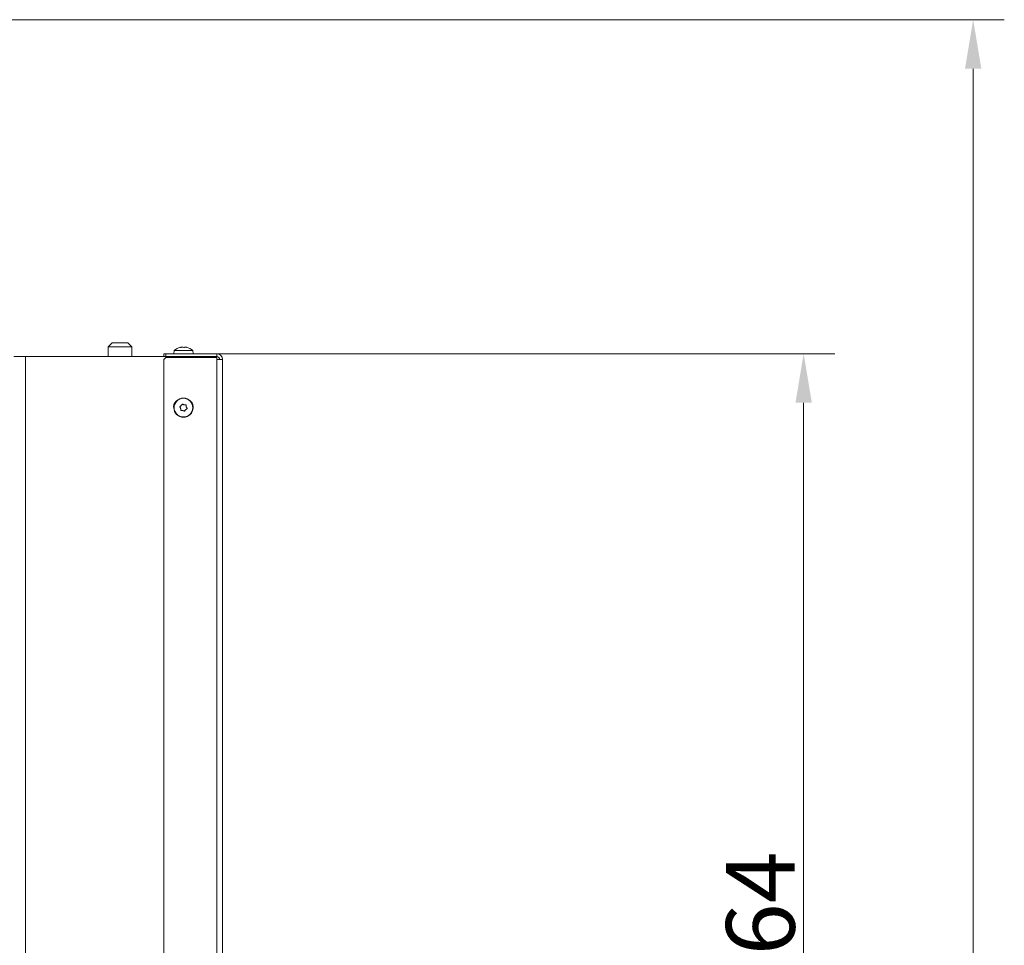
# Model space of a CAD drawing. Extents: x -667 to 2253, y -2211 to 1195.
# Drawn here: x 1751 to 2253, y 488 to 960 of the extents above; entities that cross this region are included whole.
import ezdxf

# ---------------------------------------------------------------- set-up
doc = ezdxf.new("R2010")
doc.units = 0
doc.header["$LTSCALE"] = 5
doc.layers.add('Bemaßungen(Brunner)', color=7, linetype='Continuous', lineweight=25)
doc.layers.add('SLD-0', color=7, linetype='Continuous')
doc.styles.add('Brunner 2014', font='arial.ttf', dxfattribs={"height": 35})
doc.dimstyles.new('Brunner 2014', dxfattribs={"dimscale": 5, "dimtxt": 35, "dimasz": 5, "dimexe": 3.175, "dimexo": 0, "dimgap": 0.762, "dimtad": 1, "dimdec": 0, "dimrnd": 1e-08, "dimtxsty": 'Brunner 2014', "dimcen": 0.09, "dimdle": 10, "dimclrd": 7, "dimclre": 7, "dimclrt": 7, "dimadec": 1, "dimazin": 2, "dimtfac": 0.666667, "dimtdec": 0, "dimtmove": 0, "dimatfit": 3, "dimldrblk": 'Filled-1', "dimfxl": 1, "dimtolj": 1, "dimlwd": 5, "dimlwe": 5, "dimarcsym": 0})

# ---------------------------------------------------------------- blocks, each defined once
blk = doc.blocks.new('*D119')
at = {"layer": 'Defpoints', "color": 0, "lineweight": 5}
for p in [(1851.52, 789.85), (1917.02, 225.51), (2150.8, 225.51)]:
    blk.add_point(p, dxfattribs=at)
at = {"layer": 'SLD-0', "color": 7, "linetype": 'Continuous', "lineweight": 5}
for p, q in [((1851.52, 789.85), (2166.68, 789.85)), ((2150.8, 764.85), (2150.8, 250.51)), ((1917.02, 225.51), (2166.68, 225.51))]:
    blk.add_line(p, q, dxfattribs=at)
at = {"layer": 'SLD-0', "color": 7, "lineweight": 5}
for points in [[(2146.64, 764.85), (2154.97, 764.85), (2150.8, 789.85)], [(2146.64, 250.51), (2154.97, 250.51), (2150.8, 225.51)]]:
    blk.add_solid(points, dxfattribs=at)
at = {"layer": 'SLD-0', "color": 7, "lineweight": 5, "insert": (2111.25, 496.43), "char_height": 35, "attachment_point": 2, "rotation": 90, "style": 'Brunner 2014'}
blk.add_mtext('\\A1;564', dxfattribs=at)
blk = doc.blocks.new('Filled-1')
at = {"color": 0}
for p, q in [((0, 0), (-1, 0.167)), ((-1, 0.167), (-1, -0.167)), ((-1, 0), (0, 0)), ((-1, -0.167), (0, 0))]:
    blk.add_line(p, q, dxfattribs=at)
at = {"color": 0, "flags": 128}
blk.add_lwpolyline([(-1, -0.167), (0, 0), (-1, 0.167), (-1, -0.167)], dxfattribs=at)
at = {"color": 0}
blk.add_solid([(-1, -0.167), (0, 0), (-1, 0.167), (-1, -0.167)], dxfattribs=at)
blk = doc.blocks.new('*D133')
at = {"layer": 'Bemaßungen(Brunner)', "color": 7, "linetype": 'Continuous', "lineweight": 5}
for p, q in [((1616.86, 960.14), (2253.12, 960.14)), ((2237.25, 935.14), (2237.25, -439.45)), ((1917.02, -464.45), (2253.12, -464.45))]:
    blk.add_line(p, q, dxfattribs=at)
at = {"layer": 'Bemaßungen(Brunner)', "color": 7, "lineweight": 5}
for points in [[(2233.08, 935.14), (2241.41, 935.14), (2237.25, 960.14)], [(2233.08, -439.45), (2241.41, -439.45), (2237.25, -464.45)]]:
    blk.add_solid(points, dxfattribs=at)
at = {"layer": 'Defpoints', "color": 0, "lineweight": 5}
for p in [(1616.86, 960.14), (1917.02, -464.45), (2237.25, -464.45)]:
    blk.add_point(p, dxfattribs=at)
at = {"layer": 'Bemaßungen(Brunner)', "color": 7, "lineweight": 5, "insert": (2215.57, 245.06), "char_height": 35, "attachment_point": 5, "rotation": 90, "style": 'Brunner 2014'}
blk.add_mtext('\\A1;1425', dxfattribs=at)

msp = doc.modelspace()

# ---------------------------------------------------------------- linework, layer by layer
at = {"color": 7, "linetype": 'Continuous', "lineweight": 5}
for p, q in [((1798.22, 795.35), (1796.22, 793.35)), ((1796.22, 793.35), (1796.22, 788.35)), ((1796.22, 793.35), (1808.22, 793.35)), ((1806.22, 795.35), (1798.22, 795.35)), ((1808.22, 793.35), (1806.22, 795.35)), ((1808.22, 788.35), (1808.22, 793.35)), ((1754.02, 788.35), (1748.02, 788.35)), ((1754.02, 788.35), (1754.02, -454.45)), ((1824.52, 788.35), (1754.02, 788.35)), ((1824.52, 788.35), (1824.52, 789.85)), ((1824.52, 789.85), (1825.52, 789.85)), ((1825.52, 788.35), (1824.52, 788.35)), ((1825.52, 789.85), (1825.52, 788.35)), ((1851.52, 789.85), (1825.52, 789.85)), ((1825.52, 788.35), (1851.52, 788.35)), ((1829.76, 791.49), (1829.62, 789.85)), ((1839.28, 791.49), (1829.76, 791.49)), ((1833.04, 793.19), (1832.95, 793.17)), ((1833.04, 793.19), (1833.04, 793.19)), ((1833.07, 793.08), (1833.07, 793.17)), ((1833.56, 793.19), (1833.56, 793.19)), ((1834, 793.19), (1834, 793.19)), ((1835.04, 793.19), (1835.04, 793.19)), ((1835.48, 793.19), (1835.48, 793.19)), ((1835.98, 793.19), (1835.98, 793.19)), ((1836, 793.19), (1836, 793.19)), ((1839.42, 789.85), (1839.28, 791.49)), ((1851.52, 788.35), (1851.52, 789.85)), ((1825.52, 787.85), (1824.52, 786.85)), ((1824.52, 786.85), (1824.52, 178.85)), ((1825.52, 787.85), (1851.52, 787.85)), ((1851.52, 786.85), (1851.52, 787.85)), ((1851.52, 177.85), (1851.52, 786.85)), ((1854.52, 786.85), (1851.52, 786.85)), ((1854.52, 177.85), (1854.52, 786.85)), ((1833.43, 763.38), (1833.43, 763.38)), ((1834.87, 763.81), (1834.87, 763.81)), ((1833.08, 761.93), (1833.08, 761.93)), ((1834.17, 760.89), (1834.17, 760.89)), ((1835.61, 761.32), (1835.61, 761.32)), ((1835.96, 762.77), (1835.96, 762.77))]:
    msp.add_line(p, q, dxfattribs=at)
at = {"color": 8, "linetype": 'Continuous', "lineweight": 5}
for p, q in [((1833, 793.09), (1833, 793.1)), ((1836.3, 793.08), (1836.3, 793.1)), ((1847.02, 788.35), (1847.02, 787.85))]:
    msp.add_line(p, q, dxfattribs=at)
at = {"color": 7, "linetype": 'Continuous', "lineweight": 5}
for radius in [4.9, 4.76]:
    msp.add_circle((1834.52, 762.35), radius, dxfattribs=at)
for centre, radius, start, end in [((1834.52, 786.35), 7, 102.924, 132.8093), ((1834.52, 786.35), 7, 47.1907, 77.0484), ((1851.52, 786.85), 3, 0, 90), ((1851.52, 786.85), 1.5, 0, 90), ((1833.02, 762.85), 3.5, 128.3528, 194.7773), ((1836.02, 762.85), 3.5, 345.2229, 51.647)]:
    msp.add_arc(centre, radius, start, end, dxfattribs=at)
for points, knots in [([(1833.21, 793.1), (1833.19, 793.1), (1833.14, 793.09), (1833.08, 793.08), (1833.03, 793.08), (1833, 793.08), (1832.99, 793.09), (1833, 793.1), (1833, 793.1)], [0, 0, 0, 0, 0.173655, 0.347991, 0.518533, 0.685946, 0.853626, 1, 1, 1, 1]), ([(1833, 793.1), (1833.04, 793.13), (1833.09, 793.18), (1833.05, 793.19), (1833.04, 793.19)], [0, 0, 0, 0, 0.6879732, 1, 1, 1, 1]), ([(1833.11, 793.14), (1833.2, 793.16), (1833.36, 793.19), (1833.49, 793.19), (1833.56, 793.19)], [0, 0, 0, 0, 0.51145, 1, 1, 1, 1]), ([(1834, 793.19), (1833.82, 793.18), (1833.56, 793.17), (1833.29, 793.12), (1833.21, 793.1)], [0, 0, 0, 0, 0.687829, 1, 1, 1, 1]), ([(1834.67, 793.1), (1834.53, 793.13), (1834.33, 793.18), (1834.08, 793.19), (1834, 793.19)], [0, 0, 0, 0, 0.687947, 1, 1, 1, 1]), ([(1835, 793.1), (1834.99, 793.1), (1834.96, 793.09), (1834.91, 793.08), (1834.84, 793.08), (1834.78, 793.08), (1834.72, 793.09), (1834.69, 793.1), (1834.67, 793.1)], [0, 0, 0, 0, 0.173551, 0.347889, 0.518434, 0.685848, 0.853527, 1, 1, 1, 1]), ([(1835.48, 793.19), (1835.35, 793.18), (1835.15, 793.17), (1835.03, 793.12), (1835, 793.1)], [0, 0, 0, 0, 0.687831, 1, 1, 1, 1]), ([(1836.19, 793.1), (1836.01, 793.13), (1835.76, 793.18), (1835.55, 793.19), (1835.48, 793.19)], [0, 0, 0, 0, 0.6879986, 1, 1, 1, 1]), ([(1835.94, 793.15), (1835.94, 793.16), (1835.92, 793.19), (1835.96, 793.19), (1835.98, 793.19)], [0, 0, 0, 0, 0.418229, 1, 1, 1, 1]), ([(1835.98, 793.17), (1835.98, 793.17), (1835.96, 793.19), (1835.98, 793.19), (1836, 793.19)], [0, 0, 0, 0, 0.186572, 1, 1, 1, 1]), ([(1836.08, 793.17), (1836.11, 793.16), (1836.16, 793.15), (1836.26, 793.12), (1836.3, 793.1)], [0, 0, 0, 0, 0.527089, 1, 1, 1, 1]), ([(1836.3, 793.1), (1836.31, 793.1), (1836.34, 793.09), (1836.34, 793.08), (1836.33, 793.08), (1836.29, 793.08), (1836.25, 793.09), (1836.21, 793.1), (1836.19, 793.1)], [0, 0, 0, 0, 0.173602, 0.347939, 0.518483, 0.685896, 0.853576, 1, 1, 1, 1]), ([(1832.77, 762.94), (1832.94, 763.02), (1833.18, 763.14), (1833.37, 763.33), (1833.43, 763.38)], [0, 0, 0, 0, 0.687973, 1, 1, 1, 1]), ([(1833.43, 763.38), (1833.55, 763.53), (1833.72, 763.74), (1833.81, 763.99), (1833.84, 764.07)], [0, 0, 0, 0, 0.687868, 1, 1, 1, 1]), ([(1833.84, 764.07), (1833.85, 764.09), (1833.87, 764.13), (1833.92, 764.18), (1833.98, 764.21), (1834.05, 764.21), (1834.11, 764.2), (1834.14, 764.17), (1834.16, 764.16)], [0, 0, 0, 0, 0.1736021, 0.347939, 0.5184828, 0.6858959, 0.8535759, 1, 1, 1, 1]), ([(1834.16, 764.16), (1834.31, 764.06), (1834.53, 763.9), (1834.79, 763.83), (1834.87, 763.81)], [0, 0, 0, 0, 0.6879986, 1, 1, 1, 1]), ([(1834.87, 763.81), (1835.06, 763.78), (1835.33, 763.74), (1835.59, 763.78), (1835.67, 763.8)], [0, 0, 0, 0, 0.687831, 1, 1, 1, 1]), ([(1835.67, 763.8), (1835.69, 763.8), (1835.73, 763.81), (1835.8, 763.78), (1835.86, 763.74), (1835.89, 763.69), (1835.91, 763.63), (1835.91, 763.59), (1835.91, 763.57)], [0, 0, 0, 0, 0.173551, 0.347889, 0.518434, 0.685848, 0.853527, 1, 1, 1, 1]), ([(1835.91, 763.57), (1835.89, 763.39), (1835.87, 763.12), (1835.94, 762.86), (1835.96, 762.77)], [0, 0, 0, 0, 0.687947, 1, 1, 1, 1]), ([(1832.69, 762.62), (1832.68, 762.64), (1832.65, 762.68), (1832.64, 762.74), (1832.64, 762.81), (1832.67, 762.87), (1832.72, 762.92), (1832.75, 762.94), (1832.77, 762.94)], [0, 0, 0, 0, 0.173655, 0.347991, 0.518533, 0.685946, 0.853626, 1, 1, 1, 1]), ([(1833.08, 761.93), (1833.01, 762.1), (1832.92, 762.36), (1832.74, 762.56), (1832.69, 762.62)], [0, 0, 0, 0, 0.687829, 1, 1, 1, 1]), ([(1833.13, 761.13), (1833.15, 761.32), (1833.17, 761.58), (1833.1, 761.85), (1833.08, 761.93)], [0, 0, 0, 0, 0.6879474, 1, 1, 1, 1]), ([(1833.37, 760.9), (1833.35, 760.9), (1833.3, 760.9), (1833.24, 760.92), (1833.18, 760.96), (1833.14, 761.01), (1833.13, 761.07), (1833.13, 761.11), (1833.13, 761.13)], [0, 0, 0, 0, 0.173551, 0.347889, 0.518434, 0.685848, 0.853527, 1, 1, 1, 1]), ([(1834.17, 760.89), (1833.98, 760.92), (1833.71, 760.96), (1833.45, 760.92), (1833.37, 760.9)], [0, 0, 0, 0, 0.687831, 1, 1, 1, 1]), ([(1834.88, 760.54), (1834.73, 760.64), (1834.51, 760.8), (1834.25, 760.87), (1834.17, 760.89)], [0, 0, 0, 0, 0.687999, 1, 1, 1, 1]), ([(1835.2, 760.63), (1835.19, 760.61), (1835.17, 760.57), (1835.12, 760.52), (1835.06, 760.5), (1834.99, 760.49), (1834.93, 760.51), (1834.9, 760.53), (1834.88, 760.54)], [0, 0, 0, 0, 0.173602, 0.347939, 0.518483, 0.685896, 0.853576, 1, 1, 1, 1]), ([(1835.61, 761.32), (1835.49, 761.17), (1835.32, 760.96), (1835.23, 760.71), (1835.2, 760.63)], [0, 0, 0, 0, 0.687868, 1, 1, 1, 1]), ([(1836.27, 761.76), (1836.1, 761.68), (1835.86, 761.56), (1835.67, 761.38), (1835.61, 761.32)], [0, 0, 0, 0, 0.687973, 1, 1, 1, 1]), ([(1835.96, 762.77), (1836.02, 762.6), (1836.12, 762.35), (1836.29, 762.14), (1836.35, 762.08)], [0, 0, 0, 0, 0.6878291, 1, 1, 1, 1]), ([(1836.35, 762.08), (1836.36, 762.06), (1836.39, 762.02), (1836.4, 761.96), (1836.39, 761.89), (1836.37, 761.83), (1836.32, 761.78), (1836.29, 761.77), (1836.27, 761.76)], [0, 0, 0, 0, 0.1736553, 0.3479906, 0.518533, 0.6859457, 0.8536264, 1, 1, 1, 1])]:
    msp.add_open_spline(points, degree=3, knots=knots, dxfattribs=at)

# ---------------------------------------------------------------- dimensions: what is measured, and where the dimension line sits
at = {"layer": 'Bemaßungen(Brunner)', "lineweight": 5}
dim = msp.add_linear_dim(base=(2237.25, -464.45), p1=(1616.86, 960.14), p2=(1917.02, -464.45), angle=90, dimstyle='Brunner 2014', dxfattribs=at)
dim.commit()
dim.dimension.update_dxf_attribs({"geometry": '*D133', "text_midpoint": (2237.25, 245.06), "dimtype": 160})
at = {"layer": 'SLD-0', "color": 30, "lineweight": 5}
dim = msp.add_linear_dim(base=(2150.8, 225.51), p1=(1851.52, 789.85), p2=(1917.02, 225.51), angle=90, dimstyle='Brunner 2014', dxfattribs=at)
dim.commit()
dim.dimension.update_dxf_attribs({"geometry": '*D119', "text_midpoint": (2150.8, 496.43), "dimtype": 160})

doc.saveas('drawing.dxf')
